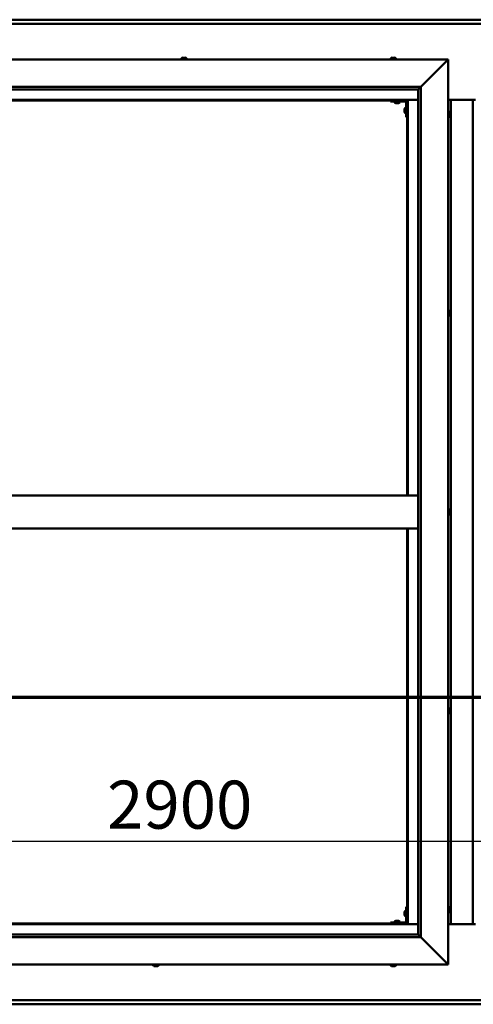
# Model space of a CAD drawing. Units: millimetres. Extents: x -6502 to 24551, y 2995 to 8837.
# Drawn here: x 5623 to 6451, y 3651 to 5446 of the extents above; entities that cross this region are included whole.
import ezdxf

# ---------------------------------------------------------------- set-up
doc = ezdxf.new("R2010")
doc.units = ezdxf.units.MM
doc.header["$LTSCALE"] = 25
doc.linetypes.add('CHAIN', pattern=[0.3543, 0.2362, -0.0295, 0.0591, -0.0295])
for name, color, linetype, lineweight in [('Dimension (ISO)', 7, 'Continuous', 25), ('Section Line (ISO)', 7, 'CHAIN', 70), ('Visible (ISO)', 7, 'Continuous', 50)]:
    doc.layers.add(name, color=color, linetype=linetype, lineweight=lineweight)
doc.styles.add('Note Text (ISO)', font='tahoma.ttf')
doc.dimstyles.new('Default (ISO)', dxfattribs={"dimscale": 25, "dimtxt": 3.5, "dimasz": 2.5, "dimexe": 3.175, "dimexo": 0, "dimgap": 0.762, "dimtad": 1, "dimrnd": 1e-08, "dimzin": 0, "dimtxsty": 'Note Text (ISO)', "dimcen": 0.09, "dimdle": 10, "dimclrd": 256, "dimclre": 256, "dimclrt": 256, "dimazin": 0, "dimtfac": 1.001486, "dimtmove": 0, "dimatfit": 3, "dimfxl": 1, "dimtolj": 1, "dimtzin": 0, "dimlwd": -1, "dimlwe": -1, "dimarcsym": 0})

# ---------------------------------------------------------------- blocks, each defined once
blk = doc.blocks.new('2dTransSection1')
at = {"layer": 'Section Line (ISO)', "linetype": 'CHAIN', "ltscale": 45.912125}
blk.add_line((186.809, 168.417), (327.609, 168.417), dxfattribs=at)
blk = doc.blocks.new('*D14')
at = {"layer": 'Defpoints', "color": 0, "transparency": 16777216}
for p in [(4980.2, 4172.1), (7880.2, 4172.1), (7880.2, 3948.2)]:
    blk.add_point(p, dxfattribs=at)
at = {"layer": 'Dimension (ISO)', "transparency": 16777216}
blk.add_line((5042.7, 3948.2), (7817.7, 3948.2), dxfattribs=at)
for points in [[(5042.7, 3958.6), (5042.7, 3937.7), (4980.2, 3948.2)], [(7817.7, 3958.6), (7817.7, 3937.7), (7880.2, 3948.2)]]:
    blk.add_solid(points, dxfattribs=at)
at = {"layer": 'Dimension (ISO)', "transparency": 16777216, "insert": (5782.9, 4058.4), "char_height": 87.5, "attachment_point": 1, "style": 'Note Text (ISO)'}
blk.add_mtext('\\A1;2900', dxfattribs=at)

msp = doc.modelspace()

# ---------------------------------------------------------------- linework, layer by layer
at = {"layer": 'Visible (ISO)'}
for p, q in [((4980.2, 5445.7), (7880.2, 5445.7)), ((7880.2, 5438.2), (4980.2, 5438.2)), ((4905.2, 5373.2), (6405.2, 5373.2)), ((5918.5, 5375.1), (5918.5, 5373.2)), ((5921, 5376.4), (5921.5, 5376.4)), ((5921.6, 5376.4), (5921.5, 5376.4)), ((5921.6, 5376.4), (5921.7, 5376.4)), ((5921.7, 5376.4), (5921.8, 5376.4)), ((5921.7, 5376.4), (5921.7, 5376.4)), ((5921.8, 5376.4), (5923.5, 5376.4)), ((5923.5, 5376.4), (5924, 5376.4)), ((5924, 5376.4), (5925.3, 5376.4)), ((5925.4, 5376.4), (5925.3, 5376.4)), ((5925.4, 5376.4), (5925.4, 5376.4)), ((5928, 5375.1), (5928, 5373.2)), ((6300.5, 5375.1), (6300.5, 5373.2)), ((6303, 5376.4), (6303.1, 5376.4)), ((6303.2, 5376.4), (6303.1, 5376.4)), ((6303.2, 5376.4), (6304.4, 5376.4)), ((6304.4, 5376.4), (6304.8, 5376.4)), ((6304.8, 5376.4), (6306.6, 5376.4)), ((6306.6, 5376.4), (6306.8, 5376.4)), ((6306.8, 5376.4), (6306.9, 5376.4)), ((6306.8, 5376.4), (6306.8, 5376.4)), ((6306.9, 5376.4), (6306.9, 5376.4)), ((6306.9, 5376.4), (6307.4, 5376.4)), ((6310, 5375.1), (6310, 5373.2)), ((6355.2, 5323.2), (6402.7, 5370.7)), ((6402.7, 5370.7), (6355.2, 5323.2)), ((6405.2, 5373.2), (6402.7, 5370.7)), ((6402.7, 5370.7), (6405.2, 5373.2)), ((6405.2, 5373.2), (6405.2, 3723.2)), ((4955.2, 5323.2), (6355.2, 5323.2)), ((6350.2, 5318.2), (4961.2, 5318.2)), ((6350.2, 5318.2), (6350.3, 5318.3)), ((6350.2, 3778.2), (6350.2, 5318.2)), ((6350.3, 5318.3), (6355.2, 5323.2)), ((6355.2, 5323.2), (6355.2, 3773.2)), ((6331.7, 5299.7), (4978.7, 5299.7)), ((4980.2, 5298.2), (6330.2, 5298.2)), ((6300.2, 5298.2), (6300.2, 5296.7)), ((6300.2, 5296.7), (6327.2, 5296.7)), ((6307.5, 5294.8), (6307.5, 5296.7)), ((6317, 5294.8), (6317, 5296.7)), ((6330.2, 5298.2), (6331.7, 5299.7)), ((6331.7, 5299.7), (6330.2, 5298.2)), ((6330.2, 5298.2), (6330.2, 4578.2)), ((6331.7, 4578.2), (6331.7, 5299.7)), ((6331.7, 5299.7), (6350.2, 5299.7)), ((6405.2, 5299.7), (6455.2, 5299.7)), ((6410.2, 3796.7), (6410.2, 5299.7)), ((6450.2, 5299.7), (6450.2, 3796.7)), ((6310.9, 5293.5), (6310, 5293.5)), ((6313.1, 5293.5), (6311.3, 5293.5)), ((6314.4, 5293.5), (6313.5, 5293.5)), ((6325.5, 5282.2), (6325.5, 5282.4)), ((6325.5, 5282.2), (6325.5, 5282.1)), ((6325.5, 5282), (6325.5, 5282.1)), ((6325.5, 5280.4), (6325.5, 5282)), ((6325.5, 5278.4), (6325.5, 5280)), ((6325.5, 5278.3), (6325.5, 5278.4)), ((6325.5, 5278.3), (6325.5, 5278.2)), ((6325.5, 5278), (6325.5, 5278.2)), ((6326.8, 5285), (6328.7, 5285)), ((6328.7, 5268.2), (6328.7, 5295.2)), ((6407.1, 5278), (6405.2, 5278)), ((6326.8, 5275.5), (6328.7, 5275.5)), ((6328.7, 5268.2), (6330.2, 5268.2)), ((6407.1, 5268.5), (6405.2, 5268.5)), ((6408.5, 5275.4), (6408.5, 5274.5)), ((6408.5, 5274.5), (6408.5, 5274.5)), ((6408.5, 5274.1), (6408.5, 5272.3)), ((6408.5, 5272.3), (6408.5, 5272.3)), ((6408.5, 5271.9), (6408.5, 5271)), ((6408.5, 5271), (6408.5, 5271)), ((6407.1, 4915.5), (6405.2, 4915.5)), ((6407.1, 4906), (6405.2, 4906)), ((6408.5, 4912.9), (6408.5, 4912.5)), ((6408.5, 4912.4), (6408.5, 4912.5)), ((6408.5, 4912.4), (6408.5, 4912.3)), ((6408.5, 4912.3), (6408.5, 4912.2)), ((6408.5, 4912.3), (6408.5, 4912.3)), ((6408.5, 4912.2), (6408.5, 4910.5)), ((6408.5, 4910.5), (6408.5, 4910.1)), ((6408.5, 4910.1), (6408.5, 4908.7)), ((6408.5, 4908.6), (6408.5, 4908.7)), ((6408.5, 4908.6), (6408.5, 4908.5)), ((6350.2, 4578.2), (4960.2, 4578.2)), ((6407.1, 4553), (6405.2, 4553)), ((6407.1, 4543.5), (6405.2, 4543.5)), ((6408.5, 4550.4), (6408.5, 4549.4)), ((6408.5, 4550.4), (6408.5, 4550.4)), ((6408.5, 4549), (6408.5, 4549.2)), ((6408.5, 4549), (6408.5, 4547.2)), ((6408.5, 4547), (6408.5, 4547)), ((6408.5, 4547), (6408.5, 4546.8)), ((6408.5, 4547), (6408.5, 4547)), ((6408.5, 4546.8), (6408.5, 4546.8)), ((6408.5, 4546.8), (6408.5, 4546)), ((6408.5, 4546.8), (6408.5, 4546.8)), ((6350.2, 4518.2), (4960.2, 4518.2)), ((6330.2, 4518.2), (6330.2, 3798.2)), ((6331.7, 3796.7), (6331.7, 4518.2)), ((6407.1, 4190.5), (6405.2, 4190.5)), ((6408.5, 4187.9), (6408.5, 4187.7)), ((6408.5, 4187.5), (6408.5, 4187.7)), ((6408.5, 4187.5), (6408.5, 4185.8)), ((6408.5, 4187.5), (6408.5, 4187.5)), ((6408.5, 4185.4), (6408.5, 4185.6)), ((6408.5, 4185.4), (6408.5, 4183.9)), ((6408.5, 4183.9), (6408.5, 4183.8)), ((6408.5, 4183.7), (6408.5, 4183.8)), ((6408.5, 4183.7), (6408.5, 4183.5)), ((6407.1, 4181), (6405.2, 4181)), ((6328.7, 3828.2), (6328.7, 3801.2)), ((6328.7, 3828.2), (6330.2, 3828.2)), ((6407.1, 3828), (6405.2, 3828)), ((6408.5, 3825.4), (6408.5, 3824.5)), ((6408.5, 3824.5), (6408.5, 3824.5)), ((6408.5, 3824.1), (6408.5, 3822.3)), ((6325.5, 3818.2), (6325.5, 3818.4)), ((6325.5, 3818.2), (6325.5, 3818.1)), ((6325.5, 3818), (6325.5, 3818.1)), ((6325.5, 3816.4), (6325.5, 3818)), ((6325.5, 3814.4), (6325.5, 3816)), ((6325.5, 3814.3), (6325.5, 3814.4)), ((6325.5, 3814.3), (6325.5, 3814.2)), ((6325.5, 3814), (6325.5, 3814.2)), ((6326.8, 3821), (6328.7, 3821)), ((6326.8, 3811.5), (6328.7, 3811.5)), ((6407.1, 3818.5), (6405.2, 3818.5)), ((6408.5, 3822.3), (6408.5, 3822.3)), ((6408.5, 3821.9), (6408.5, 3821)), ((6408.5, 3821), (6408.5, 3821)), ((4978.7, 3796.7), (6331.7, 3796.7)), ((6330.2, 3798.2), (4980.2, 3798.2)), ((6327.2, 3799.7), (6300.2, 3799.7)), ((6300.2, 3798.2), (6300.2, 3799.7)), ((6300.2, 3798.2), (6327.2, 3798.2)), ((6307.5, 3801.6), (6307.5, 3799.7)), ((6309.8, 3798.2), (6309.8, 3798.2)), ((6310, 3802.9), (6310.9, 3802.9)), ((6311.3, 3802.9), (6313.1, 3802.9)), ((6313.5, 3802.9), (6314.4, 3802.9)), ((6314.6, 3798.2), (6314.6, 3798.2)), ((6317, 3801.6), (6317, 3799.7)), ((6331.7, 3796.7), (6330.2, 3798.2)), ((6330.2, 3798.2), (6331.7, 3796.7)), ((6350.2, 3796.7), (6331.7, 3796.7)), ((6455.2, 3796.7), (6405.2, 3796.7)), ((6355.2, 3773.2), (4955.2, 3773.2)), ((4960.2, 3778.2), (6350.2, 3778.2)), ((6350.2, 3778.2), (6350.3, 3778.1)), ((6350.3, 3778.1), (6355.2, 3773.2)), ((6402.7, 3725.7), (6355.2, 3773.2)), ((6355.2, 3773.2), (6402.7, 3725.7)), ((6405.2, 3723.2), (4905.2, 3723.2)), ((5867.1, 3721.3), (5867.1, 3723.2)), ((5870.9, 3720), (5869.7, 3720)), ((5869.7, 3720), (5869.7, 3720)), ((5869.7, 3720), (5869.7, 3720)), ((5870.9, 3720), (5871.1, 3720)), ((5871.3, 3720), (5871.1, 3720)), ((5873.1, 3720), (5871.3, 3720)), ((5873.3, 3720), (5873.1, 3720)), ((5873.4, 3720), (5873.3, 3720)), ((5873.3, 3720), (5873.3, 3720)), ((5874.1, 3720), (5873.4, 3720)), ((5873.4, 3720), (5873.4, 3720)), ((5876.6, 3721.3), (5876.6, 3723.2)), ((6300.5, 3721.3), (6300.5, 3723.2)), ((6303.2, 3720), (6303, 3720)), ((6303.2, 3720), (6303.3, 3720)), ((6303.4, 3720), (6303.3, 3720)), ((6304.9, 3720), (6303.4, 3720)), ((6304.9, 3720), (6305.1, 3720)), ((6307, 3720), (6305.4, 3720)), ((6307.1, 3720), (6307, 3720)), ((6307.1, 3720), (6307.2, 3720)), ((6307.4, 3720), (6307.2, 3720)), ((6310, 3721.3), (6310, 3723.2)), ((6402.7, 3725.7), (6405.2, 3723.2)), ((6405.2, 3723.2), (6402.7, 3725.7)), ((4980.2, 3658.2), (7880.2, 3658.2)), ((7880.2, 3650.7), (4980.2, 3650.7))]:
    msp.add_line(p, q, dxfattribs=at)
for centre, radius, start, end in [((5918.7, 5375.1), 0.2, 125.6853, 180), ((5923.2, 5368.8), 8, 106.0077, 125.6853), ((5923.2, 5368.8), 8, 54.3147, 73.9923), ((5927.8, 5375.1), 0.2, 0, 54.3147), ((6300.7, 5375.1), 0.2, 125.6853, 180), ((6305.2, 5368.8), 8, 106.0077, 125.6853), ((6305.2, 5368.8), 8, 54.3147, 73.9923), ((6309.8, 5375.1), 0.2, 0, 54.3147), ((6327.2, 5295.2), 1.5, 0, 90), ((6327.2, 5295.2), 3, 0, 87.3833), ((6307.7, 5294.8), 0.2, 180, 234.3147), ((6312.2, 5301.2), 8, 234.3147, 253.6652), ((6312.2, 5301.2), 8, 286.3348, 305.6853), ((6316.8, 5294.8), 0.2, 305.6853, 0), ((6333.2, 5280.2), 8, 144.3147, 163.9923), ((6333.2, 5280.2), 8, 196.0077, 215.6853), ((6326.8, 5284.8), 0.2, 90, 144.3147), ((6407.1, 5277.8), 0.2, 35.6853, 90), ((6400.8, 5273.2), 8, 16.3341, 35.6853), ((6326.8, 5275.7), 0.2, 215.6853, 270), ((6407.1, 5268.7), 0.2, 270, 324.3147), ((6400.8, 5273.2), 8, 324.3147, 343.6659), ((6407.1, 4915.3), 0.2, 35.6853, 90), ((6407.1, 4906.2), 0.2, 270, 324.3147), ((6400.8, 4910.7), 8, 16.0077, 35.6853), ((6400.8, 4910.7), 8, 324.3147, 343.9923), ((6407.1, 4552.8), 0.2, 35.6853, 90), ((6407.1, 4543.7), 0.2, 270, 324.3147), ((6400.8, 4548.2), 8, 16.1935, 35.6853), ((6400.8, 4548.2), 8, 324.3147, 343.8065), ((6407.1, 4190.3), 0.2, 35.6853, 90), ((6400.8, 4185.7), 8, 16.0077, 35.6853), ((6400.8, 4185.7), 8, 324.3147, 343.9923), ((6407.1, 4181.2), 0.2, 270, 324.3147), ((6407.1, 3827.8), 0.2, 35.6853, 90), ((6400.8, 3823.2), 8, 16.3341, 35.6853), ((6333.2, 3816.2), 8, 144.3147, 163.9923), ((6333.2, 3816.2), 8, 196.0077, 215.6853), ((6326.8, 3820.8), 0.2, 90, 144.3147), ((6326.8, 3811.7), 0.2, 215.6853, 270), ((6407.1, 3818.7), 0.2, 270, 324.3147), ((6400.8, 3823.2), 8, 324.3147, 343.6659), ((6307.7, 3801.6), 0.2, 125.6853, 180), ((6312.2, 3795.3), 8, 106.3348, 125.6853), ((6312.2, 3795.3), 8, 54.3147, 73.6652), ((6316.8, 3801.6), 0.2, 0, 54.3147), ((6327.2, 3801.2), 3, 270, 0), ((6327.2, 3801.2), 1.5, 270, 0), ((5867.3, 3721.3), 0.2, 180, 234.3147), ((5871.9, 3727.7), 8, 234.3147, 253.9923), ((5871.9, 3727.7), 8, 286.0077, 305.6853), ((5876.4, 3721.3), 0.2, 305.6853, 0), ((6300.7, 3721.3), 0.2, 180, 234.3147), ((6305.2, 3727.7), 8, 234.3147, 253.9923), ((6305.2, 3727.7), 8, 286.0077, 305.6853), ((6309.8, 3721.3), 0.2, 305.6853, 0)]:
    msp.add_arc(centre, radius, start, end, dxfattribs=at)
for points, knots in [([(5921.8, 5376.4), (5921.7, 5376.4), (5921.7, 5376.4), (5921.6, 5376.4), (5921.6, 5376.4), (5921.5, 5376.4), (5921.5, 5376.4), (5921.5, 5376.4)], [0.17438702, 0.17438702, 0.17438702, 0.17438702, 0.18896797, 0.18896797, 0.20586323, 0.20586323, 0.21737851, 0.21737851, 0.21737851, 0.21737851]), ([(5924, 5376.4), (5923.9, 5376.4), (5923.9, 5376.4), (5923.8, 5376.4), (5923.7, 5376.4), (5923.6, 5376.4), (5923.6, 5376.4), (5923.5, 5376.4)], [0.17438702, 0.17438702, 0.17438702, 0.17438702, 0.18896797, 0.18896797, 0.20586323, 0.20586323, 0.21737852, 0.21737852, 0.21737852, 0.21737852]), ([(5925.4, 5376.4), (5925.4, 5376.4), (5925.4, 5376.4), (5925.4, 5376.4), (5925.4, 5376.4), (5925.3, 5376.4), (5925.3, 5376.4), (5925.3, 5376.4)], [0.17438702, 0.17438702, 0.17438702, 0.17438702, 0.18896797, 0.18896797, 0.20586323, 0.20586323, 0.21737852, 0.21737852, 0.21737852, 0.21737852]), ([(6303.2, 5376.4), (6303.1, 5376.4), (6303.1, 5376.4), (6303.1, 5376.4), (6303, 5376.4), (6303, 5376.4), (6303, 5376.4), (6303.1, 5376.4)], [0.17438702, 0.17438702, 0.17438702, 0.17438702, 0.18896797, 0.18896797, 0.20586323, 0.20586323, 0.21737852, 0.21737852, 0.21737852, 0.21737852]), ([(6304.8, 5376.4), (6304.8, 5376.4), (6304.7, 5376.4), (6304.6, 5376.4), (6304.6, 5376.4), (6304.5, 5376.4), (6304.5, 5376.4), (6304.4, 5376.4)], [0.17438702, 0.17438702, 0.17438702, 0.17438702, 0.18896797, 0.18896797, 0.20586323, 0.20586323, 0.21737852, 0.21737852, 0.21737852, 0.21737852]), ([(6306.9, 5376.4), (6306.9, 5376.4), (6306.9, 5376.4), (6306.8, 5376.4), (6306.8, 5376.4), (6306.7, 5376.4), (6306.7, 5376.4), (6306.6, 5376.4)], [0.17438702, 0.17438702, 0.17438702, 0.17438702, 0.18896797, 0.18896797, 0.20586323, 0.20586323, 0.21737852, 0.21737852, 0.21737852, 0.21737852]), ([(6310, 5293.5), (6310, 5293.5), (6310, 5293.5), (6310, 5293.5), (6310, 5293.5), (6310, 5293.5)], [0.19569168, 0.19569168, 0.19569168, 0.19569168, 0.20586323, 0.20586323, 0.21737852, 0.21737852, 0.21737852, 0.21737852]), ([(6310.9, 5293.5), (6311, 5293.5), (6311, 5293.5), (6311.1, 5293.5), (6311.1, 5293.5), (6311.2, 5293.5), (6311.3, 5293.5), (6311.3, 5293.5)], [0.17438702, 0.17438702, 0.17438702, 0.17438702, 0.18896797, 0.18896797, 0.20586323, 0.20586323, 0.21737852, 0.21737852, 0.21737852, 0.21737852]), ([(6313.1, 5293.5), (6313.2, 5293.5), (6313.2, 5293.5), (6313.3, 5293.5), (6313.4, 5293.5), (6313.5, 5293.5), (6313.5, 5293.5), (6313.5, 5293.5)], [0.17438702, 0.17438702, 0.17438702, 0.17438702, 0.18896797, 0.18896797, 0.20586323, 0.20586323, 0.21737852, 0.21737852, 0.21737852, 0.21737852]), ([(6314.4, 5293.5), (6314.5, 5293.5), (6314.5, 5293.5), (6314.5, 5293.5), (6314.5, 5293.5), (6314.5, 5293.5)], [0.17438702, 0.17438702, 0.17438702, 0.17438702, 0.18896797, 0.18896797, 0.19569168, 0.19569168, 0.19569168, 0.19569168]), ([(6325.5, 5282.2), (6325.5, 5282.2), (6325.5, 5282.2), (6325.5, 5282.2), (6325.5, 5282.1), (6325.5, 5282.1), (6325.5, 5282), (6325.5, 5282)], [0.17438702, 0.17438702, 0.17438702, 0.17438702, 0.18896797, 0.18896797, 0.20586323, 0.20586323, 0.21737852, 0.21737852, 0.21737852, 0.21737852]), ([(6325.5, 5280.4), (6325.5, 5280.4), (6325.5, 5280.3), (6325.5, 5280.2), (6325.5, 5280.2), (6325.5, 5280.1), (6325.5, 5280), (6325.5, 5280)], [0.17438702, 0.17438702, 0.17438702, 0.17438702, 0.18896797, 0.18896797, 0.20586323, 0.20586323, 0.21737852, 0.21737852, 0.21737852, 0.21737852]), ([(6325.5, 5278.4), (6325.5, 5278.4), (6325.5, 5278.3), (6325.5, 5278.3), (6325.5, 5278.2), (6325.5, 5278.2), (6325.5, 5278.2), (6325.5, 5278.2)], [0.17438702, 0.17438702, 0.17438702, 0.17438702, 0.18896797, 0.18896797, 0.20586323, 0.20586323, 0.21737851, 0.21737851, 0.21737851, 0.21737851]), ([(6408.5, 5275.4), (6408.5, 5275.4), (6408.5, 5275.4), (6408.5, 5275.4), (6408.5, 5275.5), (6408.5, 5275.5)], [0.17438702, 0.17438702, 0.17438702, 0.17438702, 0.18896797, 0.18896797, 0.19470305, 0.19470305, 0.19470305, 0.19470305]), ([(6408.5, 5274.1), (6408.5, 5274.2), (6408.5, 5274.2), (6408.5, 5274.3), (6408.5, 5274.4), (6408.5, 5274.4), (6408.5, 5274.5), (6408.5, 5274.5)], [0.17438702, 0.17438702, 0.17438702, 0.17438702, 0.18896797, 0.18896797, 0.20586323, 0.20586323, 0.21737851, 0.21737851, 0.21737851, 0.21737851]), ([(6408.5, 5274.5), (6408.5, 5274.4), (6408.5, 5274.4), (6408.5, 5274.4), (6408.5, 5274.3), (6408.5, 5274.3)], [0.17438702, 0.17438702, 0.17438702, 0.17438702, 0.18896797, 0.18896797, 0.19470305, 0.19470305, 0.19470305, 0.19470305]), ([(6408.5, 5272.3), (6408.5, 5272.2), (6408.5, 5272.2), (6408.5, 5272.1), (6408.5, 5272.1), (6408.5, 5272.1)], [0.17438702, 0.17438702, 0.17438702, 0.17438702, 0.18896797, 0.18896797, 0.19470305, 0.19470305, 0.19470305, 0.19470305]), ([(6408.5, 5271.9), (6408.5, 5272), (6408.5, 5272), (6408.5, 5272.1), (6408.5, 5272.1), (6408.5, 5272.2), (6408.5, 5272.3), (6408.5, 5272.3)], [0.17438702, 0.17438702, 0.17438702, 0.17438702, 0.18896797, 0.18896797, 0.20586323, 0.20586323, 0.21737851, 0.21737851, 0.21737851, 0.21737851]), ([(6408.5, 5271), (6408.5, 5271), (6408.5, 5271), (6408.5, 5270.9), (6408.5, 5271), (6408.5, 5271), (6408.5, 5271), (6408.5, 5271)], [0.17438702, 0.17438702, 0.17438702, 0.17438702, 0.18896797, 0.18896797, 0.20586323, 0.20586323, 0.21737852, 0.21737852, 0.21737852, 0.21737852]), ([(6408.5, 4912.2), (6408.5, 4912.3), (6408.5, 4912.3), (6408.5, 4912.4), (6408.5, 4912.4), (6408.5, 4912.5), (6408.5, 4912.5), (6408.5, 4912.5)], [0.17438702, 0.17438702, 0.17438702, 0.17438702, 0.18896797, 0.18896797, 0.20586323, 0.20586323, 0.21737852, 0.21737852, 0.21737852, 0.21737852]), ([(6408.5, 4910.1), (6408.5, 4910.1), (6408.5, 4910.2), (6408.5, 4910.3), (6408.5, 4910.3), (6408.5, 4910.4), (6408.5, 4910.5), (6408.5, 4910.5)], [0.17438702, 0.17438702, 0.17438702, 0.17438702, 0.18896797, 0.18896797, 0.20586323, 0.20586323, 0.21737851, 0.21737851, 0.21737851, 0.21737851]), ([(6408.5, 4908.6), (6408.5, 4908.5), (6408.5, 4908.5), (6408.5, 4908.6), (6408.5, 4908.6), (6408.5, 4908.6), (6408.5, 4908.7), (6408.5, 4908.7)], [0.17438702, 0.17438702, 0.17438702, 0.17438702, 0.18896797, 0.18896797, 0.20586323, 0.20586323, 0.21737851, 0.21737851, 0.21737851, 0.21737851]), ([(6408.5, 4550.4), (6408.5, 4550.4), (6408.5, 4550.4), (6408.5, 4550.4), (6408.5, 4550.4), (6408.5, 4550.4), (6408.5, 4550.4), (6408.5, 4550.4)], [0.17438702, 0.17438702, 0.17438702, 0.17438702, 0.18896797, 0.18896797, 0.20586323, 0.20586323, 0.21737852, 0.21737852, 0.21737852, 0.21737852]), ([(6408.5, 4549), (6408.5, 4549), (6408.5, 4549.1), (6408.5, 4549.2), (6408.5, 4549.2), (6408.5, 4549.3), (6408.5, 4549.3), (6408.5, 4549.4)], [0.17438702, 0.17438702, 0.17438702, 0.17438702, 0.18896797, 0.18896797, 0.20586323, 0.20586323, 0.21737851, 0.21737851, 0.21737851, 0.21737851]), ([(6408.5, 4546.8), (6408.5, 4546.8), (6408.5, 4546.9), (6408.5, 4546.9), (6408.5, 4547), (6408.5, 4547.1), (6408.5, 4547.1), (6408.5, 4547.2)], [0.17438702, 0.17438702, 0.17438702, 0.17438702, 0.18896797, 0.18896797, 0.20586323, 0.20586323, 0.21737851, 0.21737851, 0.21737851, 0.21737851]), ([(6408.5, 4187.5), (6408.5, 4187.5), (6408.5, 4187.5), (6408.5, 4187.6), (6408.5, 4187.6), (6408.5, 4187.7), (6408.5, 4187.7), (6408.5, 4187.7)], [0.17438702, 0.17438702, 0.17438702, 0.17438702, 0.18896797, 0.18896797, 0.20586323, 0.20586323, 0.21737852, 0.21737852, 0.21737852, 0.21737852]), ([(6408.5, 4185.4), (6408.5, 4185.5), (6408.5, 4185.5), (6408.5, 4185.6), (6408.5, 4185.7), (6408.5, 4185.8), (6408.5, 4185.8), (6408.5, 4185.8)], [0.17438702, 0.17438702, 0.17438702, 0.17438702, 0.18896797, 0.18896797, 0.20586323, 0.20586323, 0.21737851, 0.21737851, 0.21737851, 0.21737851]), ([(6408.5, 4185.7), (6408.5, 4185.7), (6408.5, 4185.7), (6408.5, 4185.6), (6408.5, 4185.6), (6408.5, 4185.6)], [0.20243803, 0.20243803, 0.20243803, 0.20243803, 0.20586323, 0.20586323, 0.21737852, 0.21737852, 0.21737852, 0.21737852]), ([(6408.5, 4183.7), (6408.5, 4183.7), (6408.5, 4183.7), (6408.5, 4183.7), (6408.5, 4183.7), (6408.5, 4183.8), (6408.5, 4183.8), (6408.5, 4183.9)], [0.17438702, 0.17438702, 0.17438702, 0.17438702, 0.18896797, 0.18896797, 0.20586323, 0.20586323, 0.21737851, 0.21737851, 0.21737851, 0.21737851]), ([(6408.5, 3825.4), (6408.5, 3825.4), (6408.5, 3825.4), (6408.5, 3825.4), (6408.5, 3825.5), (6408.5, 3825.5)], [0.17438702, 0.17438702, 0.17438702, 0.17438702, 0.18896797, 0.18896797, 0.19470305, 0.19470305, 0.19470305, 0.19470305]), ([(6408.5, 3824.1), (6408.5, 3824.2), (6408.5, 3824.2), (6408.5, 3824.3), (6408.5, 3824.4), (6408.5, 3824.4), (6408.5, 3824.5), (6408.5, 3824.5)], [0.17438702, 0.17438702, 0.17438702, 0.17438702, 0.18896797, 0.18896797, 0.20586323, 0.20586323, 0.21737851, 0.21737851, 0.21737851, 0.21737851]), ([(6408.5, 3824.5), (6408.5, 3824.4), (6408.5, 3824.4), (6408.5, 3824.4), (6408.5, 3824.3), (6408.5, 3824.3)], [0.17438702, 0.17438702, 0.17438702, 0.17438702, 0.18896797, 0.18896797, 0.19470305, 0.19470305, 0.19470305, 0.19470305]), ([(6325.5, 3818.2), (6325.5, 3818.2), (6325.5, 3818.2), (6325.5, 3818.2), (6325.5, 3818.1), (6325.5, 3818.1), (6325.5, 3818), (6325.5, 3818)], [0.17438702, 0.17438702, 0.17438702, 0.17438702, 0.18896797, 0.18896797, 0.20586323, 0.20586323, 0.21737852, 0.21737852, 0.21737852, 0.21737852]), ([(6325.5, 3816.4), (6325.5, 3816.4), (6325.5, 3816.3), (6325.5, 3816.2), (6325.5, 3816.2), (6325.5, 3816.1), (6325.5, 3816), (6325.5, 3816)], [0.17438702, 0.17438702, 0.17438702, 0.17438702, 0.18896797, 0.18896797, 0.20586323, 0.20586323, 0.21737852, 0.21737852, 0.21737852, 0.21737852]), ([(6325.5, 3814.4), (6325.5, 3814.4), (6325.5, 3814.3), (6325.5, 3814.3), (6325.5, 3814.2), (6325.5, 3814.2), (6325.5, 3814.2), (6325.5, 3814.2)], [0.17438702, 0.17438702, 0.17438702, 0.17438702, 0.18896797, 0.18896797, 0.20586323, 0.20586323, 0.21737851, 0.21737851, 0.21737851, 0.21737851]), ([(6408.5, 3822.3), (6408.5, 3822.2), (6408.5, 3822.2), (6408.5, 3822.1), (6408.5, 3822.1), (6408.5, 3822.1)], [0.17438702, 0.17438702, 0.17438702, 0.17438702, 0.18896797, 0.18896797, 0.19470305, 0.19470305, 0.19470305, 0.19470305]), ([(6408.5, 3821.9), (6408.5, 3822), (6408.5, 3822), (6408.5, 3822.1), (6408.5, 3822.1), (6408.5, 3822.2), (6408.5, 3822.3), (6408.5, 3822.3)], [0.17438702, 0.17438702, 0.17438702, 0.17438702, 0.18896797, 0.18896797, 0.20586323, 0.20586323, 0.21737851, 0.21737851, 0.21737851, 0.21737851]), ([(6408.5, 3821), (6408.5, 3821), (6408.5, 3821), (6408.5, 3820.9), (6408.5, 3821), (6408.5, 3821), (6408.5, 3821), (6408.5, 3821)], [0.17438702, 0.17438702, 0.17438702, 0.17438702, 0.18896797, 0.18896797, 0.20586323, 0.20586323, 0.21737852, 0.21737852, 0.21737852, 0.21737852]), ([(6310, 3802.9), (6310, 3802.9), (6310, 3802.9), (6310, 3802.9), (6310, 3802.9), (6310, 3802.9)], [0.17438702, 0.17438702, 0.17438702, 0.17438702, 0.18896797, 0.18896797, 0.19569168, 0.19569168, 0.19569168, 0.19569168]), ([(6311.3, 3802.9), (6311.3, 3802.9), (6311.2, 3802.9), (6311.1, 3802.9), (6311.1, 3802.9), (6311, 3802.9), (6311, 3802.9), (6310.9, 3802.9)], [0.17438702, 0.17438702, 0.17438702, 0.17438702, 0.18896797, 0.18896797, 0.20586323, 0.20586323, 0.21737851, 0.21737851, 0.21737851, 0.21737851]), ([(6313.5, 3802.9), (6313.5, 3802.9), (6313.5, 3802.9), (6313.4, 3802.9), (6313.3, 3802.9), (6313.2, 3802.9), (6313.2, 3802.9), (6313.1, 3802.9)], [0.17438702, 0.17438702, 0.17438702, 0.17438702, 0.18896797, 0.18896797, 0.20586323, 0.20586323, 0.21737851, 0.21737851, 0.21737851, 0.21737851]), ([(6314.5, 3802.9), (6314.5, 3802.9), (6314.5, 3802.9), (6314.5, 3802.9), (6314.4, 3802.9), (6314.4, 3802.9)], [0.19569168, 0.19569168, 0.19569168, 0.19569168, 0.20586323, 0.20586323, 0.21737852, 0.21737852, 0.21737852, 0.21737852]), ([(5869.7, 3720), (5869.7, 3720), (5869.7, 3720), (5869.7, 3720), (5869.7, 3720), (5869.7, 3720), (5869.7, 3720), (5869.7, 3720)], [0.17438702, 0.17438702, 0.17438702, 0.17438702, 0.18896797, 0.18896797, 0.20586323, 0.20586323, 0.21737851, 0.21737851, 0.21737851, 0.21737851]), ([(5870.9, 3720), (5870.9, 3720), (5870.9, 3720), (5871, 3720), (5871.1, 3720), (5871.2, 3720), (5871.2, 3720), (5871.3, 3720)], [0.17438702, 0.17438702, 0.17438702, 0.17438702, 0.18896797, 0.18896797, 0.20586323, 0.20586323, 0.21737851, 0.21737851, 0.21737851, 0.21737851]), ([(5873.1, 3720), (5873.1, 3720), (5873.2, 3720), (5873.3, 3720), (5873.3, 3720), (5873.4, 3720), (5873.4, 3720), (5873.4, 3720)], [0.17438702, 0.17438702, 0.17438702, 0.17438702, 0.18896797, 0.18896797, 0.20586323, 0.20586323, 0.21737852, 0.21737852, 0.21737852, 0.21737852]), ([(6303.2, 3720), (6303.2, 3720), (6303.2, 3720), (6303.2, 3720), (6303.3, 3720), (6303.3, 3720), (6303.4, 3720), (6303.4, 3720)], [0.17438702, 0.17438702, 0.17438702, 0.17438702, 0.18896797, 0.18896797, 0.20586323, 0.20586323, 0.21737852, 0.21737852, 0.21737852, 0.21737852]), ([(6304.9, 3720), (6305, 3720), (6305, 3720), (6305.1, 3720), (6305.2, 3720), (6305.3, 3720), (6305.3, 3720), (6305.4, 3720)], [0.17438702, 0.17438702, 0.17438702, 0.17438702, 0.18896797, 0.18896797, 0.20586323, 0.20586323, 0.21737851, 0.21737851, 0.21737851, 0.21737851]), ([(6305.2, 3720), (6305.2, 3720), (6305.2, 3720), (6305.2, 3720), (6305.1, 3720), (6305.1, 3720)], [0.20488997, 0.20488997, 0.20488997, 0.20488997, 0.20586323, 0.20586323, 0.21737852, 0.21737852, 0.21737852, 0.21737852]), ([(6307, 3720), (6307, 3720), (6307.1, 3720), (6307.1, 3720), (6307.2, 3720), (6307.2, 3720), (6307.2, 3720), (6307.2, 3720)], [0.17438702, 0.17438702, 0.17438702, 0.17438702, 0.18896797, 0.18896797, 0.20586323, 0.20586323, 0.21737851, 0.21737851, 0.21737851, 0.21737851])]:
    msp.add_open_spline(points, degree=3, knots=knots, dxfattribs=at)
for points in [[(6408.5, 4549.3), (6408.5, 4549.3), (6408.5, 4549.3), (6408.5, 4549.2)], [(6408.5, 4547.1), (6408.5, 4547.1), (6408.5, 4547.1), (6408.5, 4547)], [(6408.5, 4546), (6408.5, 4546), (6408.5, 4546), (6408.5, 4546)]]:
    msp.add_open_spline(points, degree=3, dxfattribs=at)

# ---------------------------------------------------------------- block references
at = {"layer": 'Section Line (ISO)', "xscale": 25, "yscale": 25, "zscale": 25}
msp.add_blockref('2dTransSection1', (0, 0), dxfattribs=at)

# ---------------------------------------------------------------- dimensions: what is measured, and where the dimension line sits
at = {"layer": 'Dimension (ISO)'}
dim = msp.add_linear_dim(base=(7880.2, 3948.2), p1=(4980.2, 4172.1), p2=(7880.2, 4172.1), dimstyle='Default (ISO)', override={"dimgap": 0.762, "dimdec": 0, "dimse1": 1, "dimse2": 1, "dimtol": 0, "dimlim": 0, "dimtp": 0, "dimtm": 0, "dimtdec": 2, "dimtofl": 0, "dimatfit": 1}, dxfattribs=at)
dim.commit()
dim.dimension.update_dxf_attribs({"geometry": '*D14', "text_midpoint": (5908.7, 3948.2), "dimtype": 160})

doc.saveas('drawing.dxf')
